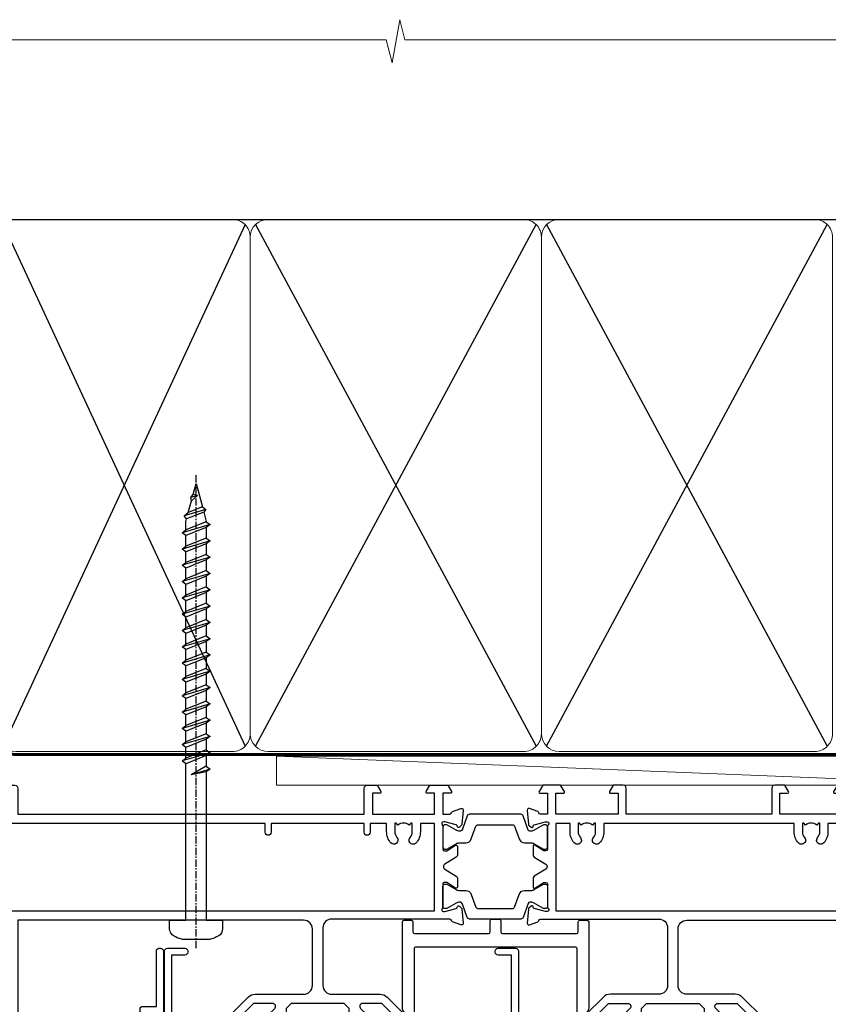
# Model space of a CAD drawing. Units: millimetres. Extents: x 1413 to 9766, y 813 to 2193.
# Drawn here: x 8796 to 8935, y 2024 to 2193 of the extents above; entities that cross this region are included whole.
import ezdxf

# ---------------------------------------------------------------- set-up
doc = ezdxf.new("R2010")
doc.units = ezdxf.units.MM
doc.linetypes.add('CENTER', pattern=[2, 1.25, -0.25, 0.25, -0.25])
doc.linetypes.add('Dashed', pattern=[564.4444465637206, 282.2222232818604, -282.2222232818602])
doc.layers.add('Aluminium Systems Ltd Joinery Detail', color=7, linetype='Continuous')

# ---------------------------------------------------------------- blocks, each defined once
blk = doc.blocks.new('U804-22061')
at = {"flags": 128}
for points in [[(52.50000063535216, 46.00000007930976), (52.50000063535216, 45.25000008530515, -0.9999999999999999), (51.50000064536388, 45.25000008530515), (51.50000064536388, 47.75000006280789, -0.9999999999999999), (52.50000063535216, 47.75000006280789), (52.50000063535216, 47.00000006880327), (54.00000062036369, 47.00000006880327), (54.00000062036369, 47.75000006280789, -0.2982166195698567), (54.30000060534947, 48.20825762249524), (54.30000060534902, 51.29174246113871, -0.2982166195656088), (54.00000062037824, 51.75000002081106), (54.00000062036369, 52.50000001481567), (52.50000063535216, 52.50000001481567), (52.50000063535216, 51.75000002081106, -0.9999999999999999), (51.50000064536388, 51.75000002081106), (51.50000064536388, 53.00000000931504, -0.414213562373095), (52.00000064035802, 53.50000000430919), (55.00000025979633, 53.50000000430919, -0.414213562373095), (55.50000025979633, 53.00000000430919), (55.50000025978178, 21.4999999956508), (58.5999993883316, 21.4999999956508, -0.9999999999999999), (58.5999993883316, 20.4999999956508), (55.49999938834033, 20.49999999563624), (55.49999938834033, 1.199999995647886), (66.39999938833452, 1.199999995647886, -0.9999999999999999), (66.39999938833452, -4.36375557910651e-09), (63.99999938834033, -4.349203663878143e-09), (63.5999993883316, 0.3999999956449756), (57.39999938833451, 0.3999999956449756), (56.99999938834033, -4.349203663878143e-09), (53.37734965753142, -4.349203663878143e-09, -0.2679491924158219), (53.20414457677006, 0.09999999564251993), (52.62679430758097, 1.099999995642065, -0.57735026917371), (52.79999938834325, 1.399999995659982), (54.0999993883316, 1.399999995644976), (54.0999993883316, 4.999999995650796), (43.39999938833451, 4.999999995650796), (43.39999938833451, 1.399999995659527), (44.69999938833742, 1.399999995644976, -0.5773502691909622), (44.8732044690997, 1.099999995627968), (44.29585419991152, 0.09999999564206519, -0.2679491923947552), (44.1226491191488, -4.349203663878143e-09), (42.49999938834033, -4.349203663878143e-09, -0.414213562373095), (41.99999938834033, 0.4999999956507963), (41.99999938834033, 4.999999995650796), (16.99999938831123, 4.999999995650796), (16.99999938831851, 0.4999999869996827, -0.414213562373095), (16.49999938831851, -1.300031726714224e-08), (14.87734965750959, -1.300031726714224e-08, -0.2679491924163834), (14.70414457671094, 0.1000000000731234), (14.12679430755914, 1.099999999985812, -0.5773502692133233), (14.29999938832142, 1.399999999988268), (15.59999938832433, 1.39999999997417), (15.59999938832433, 4.999999999979991), (4.899999388319962, 5.000000004309186), (4.899999388319962, 1.399999991337609), (6.199999388322873, 1.399999991337609, -0.5773502691727253), (6.373204469085145, 1.099999991320601), (5.79585419988242, 0.09999999132014636, -0.2679491924054853), (5.622649118055584, 1.2732925824821e-11), (2.777349657510136, -1.2732925824821e-11, -0.2679491924167187), (2.604144576763325, 0.09999999999354259), (2.0267943075606, 1.099999999993088, -0.5773502692019324), (2.199999388322873, 1.399999999996453), (3.499999388325783, 1.399999999981446), (3.499999388311231, 4.999999999987267), (2.300053234272205, 4.999999999987267, 0.359640972139028), (2.005443213362092, 4.756612150451929, -0.2638505493632784), (1.813439300008291, 4.531316729817718), (0.4026060000042762, 4.017815429820985, -0.08748900000064781), (0.3000000007155776, 3.999723229821029, -0.4142140000118029), (7.815970093361102e-14, 4.29972322814956, -0.0218199999957085), (0.001141599987100506, 4.325869929599321), (0.2080991999983652, 6.691406129817551, -0.1763270000054303), (0.2948256000878118, 6.877391429901309), (0.6585786000069547, 7.241144529822122, -0.1989119999981498), (0.8000000011021129, 7.299723229809388, -0.06554299999271226), (0.8517638053873142, 7.292908328382055, -0.2679490000101474), (0.9931851998477086, 7.151487030390854), (1.038484600010712, 6.982427129829375, 0.2679490000104156), (1.179906000958987, 6.841005729578228), (3.161850000005948, 6.309945429822619, 0.06554299999816235), (3.239495701509064, 6.299723229809388), (3.400000000009719, 6.29972322982394, 0.6885010989288565), (3.599999732072853, 6.823329942857526, -0.2134221664277593), (3.499999388311231, 7.046937047956817), (3.499999388325783, 10.99972322982103, 0.414213562373095), (3.199999388322873, 11.29972322982394), (2.97907420000373, 11.29972322983849, 0.1378520000114595), (2.822791299453534, 11.25580062948757), (1.30418855078468, 10.32900486081962, -0.585497765493316), (1.000000000000988, 10.4997231840407), (1.000000000001897, 12.02760668962037, -0.2614335027651676), (1.191622898434694, 12.36904333606253), (3.16470271440911, 13.57320414176093, 0.561225349310936), (3.164702727918744, 14.42679576426008), (1.191622898434694, 15.630956663912, -0.2614335027658413), (1.000000000000988, 15.97239331036599), (1.000000000000988, 17.50027681594838, -0.5854977655406357), (1.304188550785589, 17.67099513916992), (2.822791300002415, 16.74419937016683, 0.1378519999999291), (2.979074199916418, 16.70027677015105), (3.199999388322873, 16.70027677016515, 0.4142135623730937), (3.499999388311231, 17.00027677016806), (3.499999388324873, 20.95306295201772, -0.2134221664291729), (3.599999731523518, 21.17667005665362, 0.6885010989239446), (3.400000000009719, 21.70027677015059), (3.239495700008398, 21.70027677016515, 0.06554299999656456), (3.161849999740831, 21.69005457009553), (1.179906000006291, 21.15899427015574, 0.2679489999945823), (1.038484599882018, 21.01757286968223), (0.9931852000018679, 20.8485129701603, -0.2679490000100968), (0.8517637981704738, 20.70709166965889, -0.06554299999286524), (0.8000000006009813, 20.70027677015059, -0.1989119999986743), (0.6585785960679331, 20.75885547409234), (0.29482560001005, 21.12260857016554, -0.1763269999936249), (0.2080992000288333, 21.30859386980774), (0.0011416000052904, 23.67413007015602, -0.02181999999571106), (9.876544027065393e-13, 23.70027676987411, -0.4142140000115773), (0.2999999997838003, 24.0002767701535, -0.08748900000061594), (0.4026059984313051, 23.98218457072653), (1.813439300008746, 23.46868327015727, -0.2638505474122617), (2.005443212827309, 23.24338785233977, 0.3596409700675312), (2.300053233456389, 23.00000000432374), (22.5999997738323, 23.00000000432465, 0.414213562373095), (24.0999997738323, 24.50000000432465), (24.0999997738323, 34.40000000431883, 0.414213562373095), (22.5999997738323, 35.90000000431883), (14.28700422367736, 35.90000000431792, -0.1989123672116626), (13.0849226964211, 36.3979184755176), (10.01568387958067, 39.46715728839899, -0.4103715643883769), (9.999998454412967, 41.8554275230581), (9.999998454412967, 49.74999998699241), (9.199998429642697, 49.74999998699241, -0.414213562373095), (8.999998429645608, 49.9499999869895), (8.999998429645608, 53.00000000432374, -0.4142135623733609), (9.49999920118588, 53.50000000430919), (17.19999922544329, 53.50000000430919, -0.414213562373095), (17.69999922544329, 53.00000000430919), (17.69999922544329, 51.00000000430919, -0.414213562373095), (17.19999922544329, 50.50000000430919), (16.79999922544911, 50.50000000430919, -0.414213562373095), (16.29999922544911, 51.00000000430919), (16.29999922544911, 52.10000000430045), (11.19999845442461, 52.10000000431501), (11.19999845442506, 50.47111024208562, -0.1361061113104902), (11.3999984544217, 49.74999998699241), (11.3999984544217, 41.8554275230581, -0.1955008569375765), (11.00286542992452, 40.87856616534009, 0.410371564212259), (11.00563344615383, 40.45710671235111), (13.9627401541812, 37.50000000433829), (17.27573515978482, 37.50000000430919, 0.6681786389395921), (17.62928854937589, 38.35355339589523), (16.51568465399085, 39.46715728502159, -0.4142135625363055), (16.51568464790861, 41.8713203417301), (17.08076040988188, 42.43639610624996, -0.4142135630301056), (17.78786719185981, 42.43639610705031), (18.2121312602413, 42.01213203865518, -0.4142135623818854), (18.21213126024039, 41.58786796993991), (17.50563414426878, 40.88137085078233, 0.4142135623821979), (17.50563414426832, 40.45710678206888), (18.07487295958034, 39.88786796995737, 0.1989123673838621), (18.2870049939357, 39.800000004298), (19.29999922588566, 39.8000000043121, -0.414213562373095), (19.59999922588857, 39.50000000430919), (19.59999922588857, 38.36274170364959), (20.46274092519987, 37.50000000432374), (29.53725862247037, 37.50000000430919), (30.40000032179622, 38.36274170364959), (30.40000032178167, 39.50000000430919, -0.4142135623730965), (30.70000032179913, 39.8000000043121), (31.71299455374727, 39.80000000429754, 0.1989123673838619), (31.925126588104, 39.88786796995737), (32.49436540341602, 40.45710678206706, 0.4142135623818847), (32.49436540341329, 40.88137085078415), (31.78786828744349, 41.58786796993991, -0.4142135623818853), (31.78786828744258, 42.01213203865336), (32.21213235582498, 42.43639610705031, -0.4142135630301056), (32.91923913781746, 42.43639610624996), (33.48431489977664, 41.87132034173055, -0.4142135625363065), (33.48431489369349, 39.46715728502204), (32.37071099830799, 38.35355339589478, 0.6681786389393196), (32.72426438790088, 37.50000000430964), (36.03725862245582, 37.50000000430919), (39.60000034699723, 41.06274172893791), (39.60000034699723, 52.10000000430045), (33.70000032223569, 52.10000000430045), (33.70000032223569, 51.00000000430919, -0.414213562373095), (33.20000032223569, 50.50000000430919), (32.80000032224151, 50.50000000430919, -0.414213562373095), (32.30000032224151, 51.00000000430919), (32.30000032224151, 53.00000000430919, -0.414213562373095), (32.80000032224151, 53.50000000430919), (40.50000034700596, 53.50000000430919, -0.414213562373095), (41.00000034700596, 53.00000000430919), (41.0000003469905, 41.18700579759206, -0.1989123673806397), (40.50208187502093, 39.98492426956545), (36.91507608177252, 36.39791847630295, -0.1989123673816958), (35.71299455374636, 35.90000000431792), (27.39999977383794, 35.90000000433338, 0.414213562373095), (25.89999977383794, 34.40000000433338), (25.89999977383794, 24.70000000432174, 0.414213562373095), (27.39999977383794, 23.20000000432174), (54.1000002597876, 23.20000000432083), (54.1000002597876, 46.00000007930976)], [(13.14999938837552, 7.999999995608505, 0.1826758136755149), (12.42499938842904, 9.918169696097852, 1.000000000008054), (11.37499938839785, 8.992156737246901, -0.1826758136756196), (11.74999938838225, 7.999999995630304), (11.74999938838225, 6.499999995615639), (11.50864883515094, 6.499999995615639), (11.21418080291936, 6.850933330937096, -0.3639702342637932), (9.285817973838832, 6.850933330944571), (8.991349941613564, 6.499999995615639), (8.74999938838225, 6.499999995615639), (8.74999938838316, 7.999999995630205, -0.1826758136749899), (9.124999388353089, 8.992156737246916, 1.000000000015471), (8.074999388349866, 9.918169696098733, 0.1826758136790524), (7.349999388373519, 7.999999995615752), (7.349999388366243, 6.599999986955794), (4.899999388352782, 6.59999999562374), (4.899999388352782, 21.59999999565284), (54.09999938837897, 21.59999999564555), (54.09999938837169, 6.599999995630988), (51.64999938836733, 6.599999995638264), (51.64999938836733, 7.999999995632443, 0.1826758136755296), (50.92499938842105, 9.91816969612162, 1.000000000008054), (49.87499938838767, 8.992156737271202, -0.1826758136756196), (50.24999938837215, 7.999999995654406), (50.24999938837315, 6.499999995639726), (50.00864883514183, 6.499999995639726), (49.71418080290929, 6.850933330961041, -0.3639702342637932), (47.78581797382939, 6.850933330968317), (47.49134994160446, 6.499999995639726), (47.24999938837315, 6.499999995639726), (47.24999938837315, 7.999999995654278, -0.1826758136749899), (47.62499938834333, 8.992156737271259, 1.000000000015471), (46.57499938834142, 9.918169696122074, 0.1826758136790524), (45.84999938836541, 7.999999995639868), (45.84999938836442, 6.599999995660099), (13.14999938837643, 6.599999986955794)]]:
    blk.add_lwpolyline(points, format="xyb", close=True, dxfattribs=at)
blk = doc.blocks.new('18CCB')
at = {"color": 2}
blk.add_lwpolyline([(6.053292138554028, 4.194739718998276), (11.94670786144088, 4.194739718998674, -0.3152987888799328), (12.3225849097591, 3.93154777632884), (13.11369893466674, 1.757979856674806, 0.3152987888789069), (14.05339155545262, 1.10000000000076), (15.11243556529844, 1.10000000000184, -0.1316524975871745), (15.71243556529699, 0.9392304845427457), (17.2928203230265, 0.02679491924362409, 0.1316524975858391), (17.39282032302545, 2.213340621892712e-12), (17.59999999999964, 1.815436689867056e-12, 0.414213562373095), (18.00000000000109, 0.4000000000018495), (17.99999999999964, 3.800000000001486, 0.4142135623730949), (17.59999999999964, 4.20000000000112), (17.39282032302545, 4.2000000000022, 0.1316524975858392), (17.2928203230269, 4.173205080759027), (15.71243556529663, 3.260769515461218, -0.1316524975870713), (15.11243556529844, 3.10000000000076), (14.96366135512763, 3.10000000000184, -0.315298788879363), (14.68175356889078, 3.297393957004202), (13.79579403302841, 5.731547776328709, 0.3152987888799328), (13.41991698471357, 5.994739718999368), (4.580083015281346, 5.994739718999368, 0.3152987888782229), (4.204205966967351, 5.73154777632922), (3.366143447624565, 3.428989928338011, -0.3152987888789068), (2.896297137232252, 3.10000000000076), (2.887564434700109, 3.10000000000076, -0.1316524975871745), (2.28756443470101, 3.260769515457808), (0.7071796769716485, 4.173205080757214, 0.1316524975898455), (0.6071796769694657, 4.200000000000387), (0.3999999999989114, 4.200000000001125, 0.414213562373095), (-1.094235813070554e-12, 3.800000000001489), (1.094235813070554e-12, 0.4000000000000341, 0.414213562373095), (0.3999999999989114, 0), (0.6071796769694657, 3.979039320256561e-13, 0.1316524975898455), (0.7071796769711369, 0.02679491924519084), (2.287564434701564, 0.9392304845427457, -0.1316524975869816), (2.887564434700109, 1.100000000000021), (3.946608444545929, 1.10000000000076, 0.3152987888789068), (4.886301065331806, 1.757979856674806), (5.677415090243088, 3.93154777632884, -0.3152987888782229)], format="xyb", close=True, dxfattribs=at)
blk = doc.blocks.new('U803-22060A')
at = {"flags": 128}
for points in [[(3.49999938832579, 17.00027678749781, -0.4142135623859231), (3.19999938832197, 16.7002767874947), (2.979074200004248, 16.70027678748032, -0.1378519999999033), (2.822791300001057, 16.74419938749649), (1.304188550800092, 17.67099515651374, 0.5854977655281576), (1.000000000000085, 17.50027683327816), (1.000000000014637, 15.9723933276985, 0.2614335027741474), (1.191622898448344, 15.63095668124167), (3.164702712561024, 14.4267958872138, -0.5612253492815894), (3.164702729427603, 13.57320426473773), (1.191622898433735, 12.36904335339217, 0.2614335027560442), (1.000000000000085, 12.02760670695015), (1.000000000000085, 10.49972320137049, 0.5854977655406035), (1.304188550784687, 10.32900487814906), (2.822791300014529, 11.2558006471519, -0.1378519999988195), (2.979074200004192, 11.29972324716816), (3.19999938832197, 11.29972324715372, -0.414213562373095), (3.499999388324881, 10.99972324715081), (3.499999388310329, 7.046937065286599, 0.2134221664302147), (3.59999973155314, 6.823329960665561, -0.6885010988844033), (3.400000000008816, 6.299723247167933), (3.239495700007211, 6.299723247153636, -0.0655429999965786), (3.161850000004137, 6.309945447152401), (1.1799060000059, 6.841005747148458, -0.2679490000067238), (1.0384846000089, 6.982427147159044), (0.993185200014608, 7.15148704715854, 0.2679489999945218), (0.8517638000049885, 7.292908347153755, 0.06554300000338524), (0.8000000000029388, 7.299723247139056, 0.1989119999911297), (0.6585786000069618, 7.241144547151904), (0.2948256000090907, 6.877391447153244, 0.1763269999971099), (0.2080992000120148, 6.691406147147219), (0.00114160000438801, 4.325869947148263, 0.02181999999572239), (8.526512829121202e-14, 4.299723247153693, 0.4142140000115234), (0.3000000000029956, 3.999723247150783, 0.08748900000061582), (0.4026060000033738, 4.017815447150767), (1.813439299993917, 4.53131674717612, 0.2638505493489358), (2.005443213377561, 4.756612167781199, -0.3596409721394759), (2.300053234270393, 5.000000017316822), (3.499999388324881, 5.000000017317049), (3.499999388324881, 1.399999999994449), (2.19999938832197, 1.400000000008973, 0.5773502692320933), (2.026794307559697, 1.10000000000575), (2.604144576761513, 0.1000000000060055, 0.267949192416118), (2.777349657510143, -1.84741111297626e-13), (5.622649119134536, 1.84741111297626e-13, 0.2679491924170386), (5.795854199881518, 0.1000000000063181), (6.373204469069748, 1.100000000006119, 0.5773502692072159), (6.19999938832197, 1.400000000008546), (4.89999938831906, 1.399999999994449), (4.89999938831906, 5.000000017317049), (15.59999938831615, 5.000000017317049), (15.59999938831615, 1.40000001732578), (14.29999938831324, 1.400000017325752, 0.5773502692078402), (14.12679430756552, 1.100000017322529), (14.70414457675278, 0.1000000173227846, 0.267949192416118), (14.87734965750141, 1.731659438064526e-08), (16.49999938832487, 1.731704912799614e-08, 0.414213562373095), (16.99999938832488, 0.5000000173170491), (16.99999938832488, 5.000000008673211), (76.49999938830305, 5.000000008673055), (76.49999938829578, 0.5000000086730552, 0.414213562373095), (76.99999938829578, 8.673055162944365e-09), (78.62264911910543, 8.673083584653796e-09, 0.2679491924163353), (78.79585419985241, 0.1000000216594117), (79.37320446905517, 1.100000021659184, 0.5773502692135072), (79.19999938829287, 1.400000021661867), (77.89999938828996, 1.400000021647543), (77.89999938828996, 5.000000021653364), (88.59999938828705, 5.000000021653364), (88.59999938828705, 1.400000021647543), (87.29999938829869, 1.400000021647571, 0.5773502692241134), (87.12679430755097, 1.100000021659184), (87.7041445767255, 0.1000000216592412, 0.2679491924455196), (87.87734965748686, 2.166768808820052e-08), (90.72264911909596, 2.166788704016653e-08, 0.2679491924372024), (90.89585419985823, 0.1000000216589569), (91.47320446904644, 1.100000021659241, 0.5773502692314691), (91.29999938828414, 1.40000002166164), (89.99999938829578, 1.400000021647543), (89.99999938829578, 5.000000021653364), (91.19994554233571, 5.000000021667972, -0.3596409721476021), (91.4945555632431, 4.756612172117542, 0.2638505493697623), (91.68655947659872, 4.531316751483473), (93.09739277660177, 4.01781545148711, 0.08748900000484279), (93.199998776602, 3.999723251487126, 0.414213999999228), (93.49999877660693, 4.299723251490036, 0.02181999999572235), (93.49885717660081, 4.325869951484606), (93.29189957660864, 6.691406151483648, 0.1763270000053254), (93.20517317659696, 6.87739145148953), (92.84142017659914, 7.241144551488276, 0.1989119999818008), (92.69999877660334, 7.299723251475513, 0.06554300000767702), (92.64823497660217, 7.292908351475603, 0.2679489999945218), (92.50681357659059, 7.151487051480331), (92.4615141765963, 6.982427151495472, -0.2679489999820874), (92.32009277660117, 6.841005751499779), (90.33814877660194, 6.309945451474192, -0.06554300000259734), (90.26050307659906, 6.299723251475484), (90.09999877659732, 6.299723251490008, -0.688501098929421), (89.89999904506965, 6.823329965002273, 0.2134221664276229), (89.99999938829578, 7.046937069622913), (89.99999938829578, 10.99972325148713, -0.414213562373095), (90.29999938829869, 11.29972325149004), (90.52092457660223, 11.29972325150456, -0.1378519999969981), (90.67720747660505, 11.25580065148824), (92.19581022582236, 10.32900488248569, 0.5854977654465432), (92.49999877660602, 10.4997232057068), (92.49999877660511, 12.02760671128647, 0.2614335027622666), (92.30837587817231, 12.36904335772874), (90.33529606221148, 13.57320416344794, -0.5612253493081663), (90.33529604870827, 14.42679578594516), (92.30837587817243, 15.63095668557818, 0.2614335027740715), (92.49999877660602, 15.97239333203481), (92.49999877660602, 17.50027683761448, 0.5854977655404127), (92.19581022582142, 17.67099516083579), (90.67720747660596, 16.74419939183292, -0.1378519999934473), (90.52092457660191, 16.70027679181646), (90.29999938829795, 16.70027679183121, -0.4142135623859231), (89.99999938829578, 17.00027679183415), (89.99999938829578, 20.95306297368381, 0.2134221664371379), (89.8999990450686, 21.17667007831921, -0.6885010989360363), (90.09999877659729, 21.70027679181692), (90.26050307659983, 21.7002767918313, -0.06554300000026578), (90.33814877660197, 21.69005459183268), (92.32009277660106, 21.15899429182187, -0.2679489999947334), (92.4615141765972, 21.01757289182592), (92.50681357660511, 20.84851299182645, 0.2679489999962556), (92.64823497660123, 20.70709169183107, 0.06554300000089586), (92.69999877660314, 20.70027679180211, 0.198911999997466), (92.84142017659914, 20.75885549181851), (93.20517317659699, 21.12260859183169, 0.1763269999935033), (93.29189957660864, 21.30859389182308), (93.49885717660172, 23.67413009182218, 0.02181999999572228), (93.49999877660511, 23.70027679181669, 0.414213999999228), (93.1999987766022, 24.0002767918196, 0.08748900000482747), (93.09739277660273, 23.98218459181976), (91.6865594766142, 23.46868329182337, 0.2638505474073574), (91.49455556365055, 23.24338787335739, -0.3596409700740278), (91.19994554316517, 23.00000002598961), (70.89999900276607, 23.00000002598984, -0.414213562373095), (69.39999900276607, 24.50000002598984), (69.39999900276607, 34.40000002598402, -0.414213562373095), (70.89999900276607, 35.90000002598402), (79.2129945529451, 35.90000002598401, 0.1989123672130377), (80.41507608018605, 36.39791849718347), (83.48431489702497, 39.46715731006418, 0.4103715643903368), (83.50000032219461, 41.85542754472363), (83.50000032219404, 49.75000000865851), (84.30000034697886, 49.75000000865851, 0.4142135623517842), (84.50000034697595, 49.9500000086556), (84.50000034697595, 53.00000002598984, 0.414213562373095), (84.00000034697595, 53.50000002598984), (76.29999955116372, 53.50000002597529, 0.414213562373095), (75.79999955116372, 53.00000002597529), (75.79999955116372, 51.00000002597529, 0.414213562373095), (76.29999955116372, 50.50000002597529), (76.6999995511579, 50.50000002597529, 0.414213562373095), (77.1999995511579, 51.00000002597529), (77.1999995511579, 52.10000002596656), (82.30000032219695, 52.10000002598111), (82.30000032219695, 50.47111026375217, 0.136106111310445), (82.10000032219983, 49.75000000865851), (82.10000032219986, 41.85542754472419, 0.1955008569376014), (82.49713334671125, 40.87856618699146, -0.4103715642222537), (82.49436533037823, 40.45710673395678), (79.53725862244036, 37.50000002600439), (76.22426361683765, 37.50000002597529, -0.6681786389410148), (75.87071022723131, 38.35355341756139), (76.9843141226157, 39.46715730668814, 0.4142135625358374), (76.98431412871432, 41.87132036339575), (76.41923836673968, 42.43639612791606, 0.414213563030024), (75.71213158476178, 42.43639612871642), (75.28786751636662, 42.01213206032129, 0.4142135623820275), (75.28786751636576, 41.58786799160595), (75.99436463233732, 40.88137087244844, -0.4142135623820272), (75.99436463233818, 40.4571068037331), (75.42512581702621, 39.88786799162347, -0.198912367383933), (75.21299378266932, 39.80000002596393), (74.19999955072134, 39.8000000259782, 0.414213562373095), (73.89999955071843, 39.50000002597529), (73.89999955071843, 38.36274172531569), (73.03725785140713, 37.50000002598984), (63.96274015415119, 37.50000002597529), (63.09999845482534, 38.36274172531569), (63.09999845482534, 39.50000002597529, 0.414213562373095), (62.79999845482243, 39.8000000259782), (61.7870042228752, 39.80000002596365, -0.1989123673838469), (61.57487218851662, 39.88786799162313), (61.00563337320645, 40.45710680373316, -0.4142135623730037), (61.00563337320642, 40.88137087244844), (61.71213048917716, 41.58786799160601, 0.414213562373004), (61.71213048917718, 42.01213206032129), (61.28786642078202, 42.43639612871642, 0.4142135630300239), (60.58075963880412, 42.43639612791606), (60.01568387683082, 41.8713203633962, 0.4142135625358374), (60.01568388292705, 39.46715730668826), (61.12928777831266, 38.35355341756088, -0.6681786389317592), (60.77573438870522, 37.50000002597535), (57.46274015415119, 37.50000002597529), (53.89999842960978, 41.06274175060401), (53.89999842960978, 52.10000002596656), (59.79999845438587, 52.10000002596656), (59.79999845438587, 51.00000002597529, 0.414213562373095), (60.29999845438587, 50.50000002597529), (60.69999845438005, 50.50000002597529, 0.414213562373095), (61.19999845438005, 51.00000002597529), (61.19999845438005, 53.00000002597529, 0.414213562373095), (60.69999845438005, 53.50000002597529), (52.9999984296156, 53.50000002597529, 0.414213562373095), (52.4999984296156, 53.00000002597529), (52.4999984296156, 41.18700581926544, 0.1989123673815326), (52.99791690160043, 39.98492429123173), (56.58492269484859, 36.39791849796905, 0.1989123673810435), (57.78700422286065, 35.90000002598402), (66.09999900277771, 35.90000002599857, -0.414213562373095), (67.59999900277771, 34.40000002599857), (67.59999900277771, 24.70000002598693, -0.414213562373095), (66.09999900277771, 23.20000002598693), (16.99999938832488, 23.20000002598705), (16.99999938832488, 49.00000002598996, 0.414213562373095), (16.49999938832489, 49.50000002598996), (13.49999976888657, 49.50000002598996, 0.414213562373095), (12.99999977389243, 49.00000003099581), (12.99999977389243, 47.75000004249183, 0.9999999999999999), (13.99999976388072, 47.75000004249183), (13.99999976388072, 48.50000003649644), (15.49999974889224, 48.50000003649644), (15.49999974889224, 47.75000004249183, 0.2982166195620528), (15.79999973387786, 47.29174248281914), (15.79999973387758, 44.208257644161, 0.2982166195619912), (15.49999974889241, 43.75000008448865), (15.49999974889224, 43.00000009048405), (13.99999976388072, 43.00000009048405), (13.99999976388072, 43.75000008448865, 0.9999999999999999), (12.99999977387788, 43.75000008448865), (12.99999977389243, 41.25000010698592, 0.9999999999999999), (13.99999976388072, 41.25000010698592), (13.99999976388072, 42.00000010099053), (15.59999938831616, 42.00000010099053), (15.59999938831615, 28.00000001731702), (14.87734965750141, 28.00000001731702, 0.2679491924267601), (14.70414457675477, 27.90000001732541), (14.12679430755097, 26.90000001732575, 0.5773502691720985), (14.29999938831398, 26.60000001733739), (15.59999938831615, 26.60000001732284), (15.59999938831615, 23.00000001731702), (4.89999938831906, 23.00000001731702), (4.89999938831906, 26.60000001732284), (6.19999938832197, 26.60000001733739, 0.5773502691727048), (6.373204469083333, 26.9000000173257), (5.795854199881518, 27.90000001732575, 0.2679491924160036), (5.622649119134877, 28.00000001733191), (2.777349657510143, 28.00000001731702, 0.2679491924252244), (2.60414457674861, 27.90000001732592), (2.026794307559697, 26.90000001732575, 0.5773502691720985), (2.199999388322709, 26.60000001733739), (3.499999388324881, 26.60000001732284), (3.499999388324881, 23.00000001731702), (2.300053234270393, 23.00000001731702, -0.3596409721410012), (2.005443213362327, 23.24338786686737, 0.2638505493583889), (1.813439300007218, 23.46868328748691), (0.4026060000033738, 23.9821845874833, 0.08748899999943663), (0.3000000000031662, 24.0002767874977, 0.4142139999816216), (-8.242295734817162e-13, 23.7002767874949, 0.02182000000667173), (0.001141600006207, 23.67413008748578), (0.2080992000120148, 21.30859388748677, 0.1763269999934158), (0.2948256000090339, 21.12260858749538), (0.6585786000069618, 20.75885548748219, 0.1989119999977817), (0.8000000000018588, 20.70027678749499, 0.06554299999454687), (0.8517638000049885, 20.70709168748009, 0.2679489999945819), (0.993185200001875, 20.84851298749011), (1.038484599994348, 21.01757288748949, -0.2679489999926634), (1.179906000003967, 21.15899428748516), (3.161850000004137, 21.69005458749625, -0.06554299999727019), (3.239495700008291, 21.70027678748043), (3.400000000008816, 21.70027678748038, -0.6885010989452062), (3.599999731537508, 21.17667007398261, 0.2134221664371226), (3.499999388310385, 20.9530629693475)], [(59.49999900277922, 6.600000017330038), (13.14999938833361, 6.600000017330146), (13.14999938831815, 8.000000017331601, 0.182675813678351), (12.42499938834962, 9.918169717835795, 1.000000000000005), (11.37499938834068, 8.9921567589479, -0.1826758136770474), (11.74999938832488, 8.000000017324325), (11.74999938832488, 6.500000017317049), (11.50864883507901, 6.500000017317049), (11.21418080283959, 6.850933352645953, -0.3639702342669532), (9.285817973781462, 6.85093335264564), (8.991349941556194, 6.500000017317049), (8.74999938832488, 6.500000017317049), (8.749999388323914, 8.000000017346125, -0.182675813674983), (9.124999388295947, 8.992156758963134, 0.9999999999999999), (8.074999388292923, 9.91816971781411, 0.182675813679001), (7.349999388316149, 8.00000001731705), (7.349999388316149, 6.600000008649928), (4.899999388326336, 6.600000008679032), (4.89999938831906, 21.60000001732287), (88.59999938827977, 21.60000001732999), (88.59999938827977, 6.600000021644632), (86.14999938828632, 6.600000008649886), (86.14999938828632, 8.000000017317006, 0.1826758136790084), (85.42499938830952, 9.918169717814095, 1.000000000000031), (84.37499938830649, 8.99215675896312, -0.1826758136749828), (84.74999938827852, 8.00000001734611), (84.74999938827759, 6.500000017317006), (84.50864883504627, 6.500000017317006), (84.214180802821, 6.850933352645939, -0.3639702342669532), (82.28581797376287, 6.85093335264591), (81.99134994152345, 6.500000017317006), (81.74999938827759, 6.500000017317006), (81.74999938827759, 8.000000017324282, -0.1826758136770605), (82.12499938826187, 8.992156758947942, 0.9999999999988424), (81.07499938825379, 9.918169717836832, 0.1826758136783704), (80.34999938828429, 8.000000017331587), (80.34999938826886, 6.60000001732999), (77.49999900277922, 6.60000001733005), (77.49999900277922, 8.10000000871506, 0.414213562373095), (76.99999900277922, 8.60000000871506, 0.414213562373095), (76.49999900277922, 8.10000000871506), (76.49999900277922, 6.600000017329998), (60.49999900277922, 6.600000017330036), (60.49999900277922, 8.10000000871506, 0.414213562373095), (59.99999900277922, 8.60000000871506), (59.99999900277922, 8.60000000871506, 0.414213562373095), (59.49999900277922, 8.10000000871506)]]:
    blk.add_lwpolyline(points, format="xyb", close=True, dxfattribs=at)
blk = doc.blocks.new('U814-18CCB-U803-18CCB-U804')
for name, p in [('U803-22060A', (28.00000061168174, 21.50000000866622)), ('U804-22061', (132.500000611659, 21.50000003033232)), ('18CCB', (117.9999999999767, 38.50000005339089))]:
    blk.add_blockref(name, p)
at = {"xscale": -1, "rotation": 180}
blk.add_blockref('18CCB', (117.9999999999767, 32.4999999057128), dxfattribs=at)
blk = doc.blocks.new('U817-22078')
at = {"flags": 128}
blk.add_lwpolyline([(1.091709611784957, 25.96243556583067), (0.1607695146016184, 24.35000001877779, 0.2679491924310334), (0.1607695163187444, 23.15000001876615), (1.091709611697645, 21.53756447471096), (1.091709611697645, 0.5, 0.414213562373095), (1.591709611697645, 0), (4.591710125147422, 0, 0.414213562373095), (5.091710125147422, 0.5), (5.091710125147422, 0.7000000000116415, 0.414213562373095), (4.591710125147422, 1.200000000011642), (2.291709611694735, 1.200000000011642), (2.291709611694735, 26.1000000173226), (21.82568372827553, 26.1000000173226), (22.12555982232914, 25.58059938641964, 0.3533664767603287), (22.36005949459685, 25.49022351345047, -0.8991943913078535), (22.96491421281861, 24.12679493654286), (22.4917091320607, 23.85358985583298, 0.9999999999947488), (23.09170913205924, 22.81435937125934), (23.56491421281715, 23.08756445202744, 0.3622191501811162), (24.42640703803807, 25.43190082797082, -0.5186022628138277), (24.89730263425043, 26.1000000173226), (29.88611749678274, 26.1000000173226, -0.5186022628092114), (30.35701309298782, 25.43190082797082, 0.3622191501820296), (31.21850591821602, 23.08756445202744), (31.69171099897392, 22.81435937125934, 0.9999999999947492), (32.29171099897247, 23.85358985583298), (31.81850591822184, 24.12679493654286, -0.8991943912982088), (32.42336063642177, 25.49022351336316, 0.3533664767771685), (32.65786030870402, 25.58059938641964), (32.95773640275764, 26.10000001733715), (57.89170768921066, 26.10000001730805), (57.89170768920338, 20.30000008182833, 0.414213562373095), (58.39170768920338, 19.80000008182833), (60.19170820264879, 19.80000008182833, -0.414213562373095), (60.69170820264879, 19.30000008182833), (60.69170820264879, 1.200000000011642), (58.39170768920338, 1.200000000011642, 0.414213562373095), (57.89170768920338, 0.7000000000116415), (57.89170768920338, 0.5, 0.414213562373095), (58.39170768920338, 0), (61.39170820265316, 0, 0.414213562373095), (61.89170820265316, 0.5), (61.89170820265316, 21.75000007584458, 0.9999999999999999), (60.89170821265032, 21.75000007584458), (60.89170821265032, 21.00000008183997), (59.39170822765335, 21.00000008183997), (59.39170822765335, 21.75000007584458, 0.2982166195638624), (59.09170824266074, 22.20825763547327), (59.09170824266074, 25.29174247413175, 0.2982166195642625), (59.39170822765335, 25.75000003381865), (59.39170822765335, 26.50000002782326), (60.89170821265032, 26.50000002782326), (60.89170821265032, 25.75000003381865, 0.9999999999999999), (61.89170820265316, 25.75000003381865), (61.89170820265316, 27.00000002232264, 0.414213562373095), (61.39170820765174, 27.50000001734588), (1.591709611697645, 27.50000001734588, 0.414213562373095), (1.091709611697645, 27.00000001734588)], format="xyb", close=True, dxfattribs=at)
blk = doc.blocks.new('U677-21492')
at = {"flags": 128}
blk.add_lwpolyline([(2.237993286595156, 2.827068798153913), (2.988675134649384, 1.526849695245755, -0.2679491921166763), (2.988675134591176, 1.326849695350528), (2.655630808010756, 0.7499999997352909, 0.9999999999999013), (3.52165621209133, 0.2500000002591598), (3.854700538729958, 0.8268496856589529, 0.2679491921169109), (3.854700538729958, 2.02684968441913), (3.10401869067573, 3.327068797630044, 0.2679491925882676), (2.237993286595156, 3.827068798153913), (1.399999999994179, 3.827068798153913), (1.399999999994193, 14.46353441207459), (12.10000000000593, 14.4635344120747), (12.10000000000582, 3.827068798153913), (11.26200671340484, 3.827068798153913, 0.2679491925882743), (10.39598130932427, 3.327068797630044), (9.645299461270042, 2.02684968441913, 0.2679491921168601), (9.645299461270042, 0.8268496856589529), (9.97834378790867, 0.2500000002591598, 0.9999999999999508), (10.84436919198924, 0.7499999997352909), (10.51132486540882, 1.326849695350528, -0.2679491921166764), (10.51132486535062, 1.526849695245755), (11.26200671340484, 2.827068798153913), (13, 2.827068798153913, 0.4142135623725622), (13.5, 3.327068815499796), (13.5, 14.86353441207468, 0.4142135623730959), (12.5, 15.86353441207468), (1.399999999994193, 15.86353441207468), (1.399999999994193, 28.92706882414945), (37.43397385313439, 28.92706882414945), (37.73384994718801, 28.40766819324649, 0.3533664767694364), (37.96834961945571, 28.31729232027733, -0.8991943913017448), (38.57320433767747, 26.95386374336972), (38.09999925691956, 26.68065866265983, 0.9999999999999999), (38.6999992569181, 25.6414281780862), (39.17320433767601, 25.91463325885429, 0.3622191501811682), (40.03469716289693, 28.25896963479768, -0.5186022628107926), (40.50559275910929, 28.92706882414945), (45.4944076216416, 28.92706882414945, -0.5186022628107927), (45.96530321785396, 28.25896963479768, 0.3622191501811682), (46.82679604307488, 25.91463325885429), (47.30000112383279, 25.6414281780862, 0.9999999999999999), (47.90000112383133, 26.68065866265983), (47.42679604307342, 26.95386374336972, -0.8991943913018778), (48.03165076130246, 28.31729232027733, 0.3533664767694129), (48.26615043356288, 28.40766819324649), (48.5660265276165, 28.92706882414945), (48.5660265276165, 28.92706882414945), (66.00000000000001, 28.92706882414944), (66.00000000000001, 23.12706888865517, 0.414213562373095), (66.50000000000001, 22.62706888865517), (68.30000051344543, 22.62706888865517, -0.414213562373095), (68.80000051344543, 22.12706888865517), (68.80000051344543, 14.02706880683848), (66.50000000000001, 14.02706880683848, 0.414213562373095), (66.00000000000001, 13.52706880683848), (66.00000000000001, 13.32706880682684, 0.414213562373095), (66.50000000000001, 12.82706880682684), (68.80000051344543, 12.82706880682684), (68.80000051344543, 3.327068806826855, 0.414213562373095), (69.30000051344543, 2.827068806826855), (69.50000051344979, 2.827068806826855, 0.414213562373095), (70.00000051344979, 3.327068806826855), (70.00000051344979, 24.57706888267142, 0.9999999999999999), (69.00000052344696, 24.57706888267142), (69.00000052344696, 23.82706888866681), (67.50000053844998, 23.82706888866681), (67.50000053844998, 24.57706888267142, 0.2982166195644115), (67.20000055345737, 25.03532644230011), (67.20000055345737, 28.11881128095859, 0.2982166195639252), (67.50000053844998, 28.57706884064549), (67.50000053844998, 29.3270688346501), (69.00000052344696, 29.3270688346501), (69.00000052344696, 28.57706884064549, 0.9999999999999999), (70.00000051344979, 28.57706884064549), (70.00000051344979, 29.82706882914948, 0.414213562373095), (69.50000051844837, 30.32706882417272), (0.5000000000000142, 30.32706882417274, 0.414213562373095), (1.4210854715202e-14, 29.82706882417274), (0, 3.327068815499796, 0.4142135623725621), (0.5, 2.827068798153913)], format="xyb", close=True, dxfattribs=at)
blk = doc.blocks.new('DY706')
blk.add_lwpolyline([(30.49999953303075, 26.34999994799728), (30.49999953303075, 19.54993631283287, 0.1826758136813776), (29.99999953303075, 18.22706065728562), (29.99999953303075, 5.099999999976717, -0.4142135623837504), (29.69999953302784, 4.799999999988358), (2.300001400641008, 4.799999999988358, -0.4142135623801985), (2.000001400645374, 5.099999999976717), (2.000001400638098, 18.22706065728562, 0.1826758136814165), (1.500001400638098, 19.54993631283287), (1.500001400638098, 26.34999994799728, 0.4142135623624396), (1.300001400641008, 26.54999994800892), (0.7000014006351876, 26.54999994800892, 0.4142135623624396), (0.500001400630822, 26.34999994799728), (0.500001400638098, 19.54993631283287, 0.1826758136832962), (0.750001400623546, 18.88849848508835, -0.1826758136832184), (1.000001400623546, 18.22706065728562), (1.000001400638098, 17.08908729301766, -0.1989123673789059), (0.7071081818229459, 16.38198051182553), (0.2928932190133082, 15.96776554902317, 0.1989123673756466), (2.054321157629602e-10, 15.26065876783105), (-5.570655048359185e-12, 0.5, 0.414213562373095), (0.2999999999755119, 0.2000000000116415), (1.499999999987153, 0.2000000000116415, 0.414213562373095), (1.799999999975512, 0.5), (1.799999999975512, 2.199999999953434, -0.4142135623659916), (2.099999999978422, 2.5), (14.80000046683006, 2.5, -0.4142135623659915), (15.10000046684024, 2.199999999953434), (15.10000046683297, 0.2999999999883585, 0.414213562373095), (15.40000046682133, 0), (16.60000046684752, 0, 0.4142135623810866), (16.90000046684315, 0.2999999999883585), (16.90000046683588, 2.199999999953434, -0.4142135623597759), (17.20000046682424, 2.499999999941792), (29.90000093369042, 2.5, -0.4142135623659915), (30.20000093370061, 2.199999999953434), (30.20000093369333, 0.5, 0.4142135623801985), (30.50000093369624, 0.2000000000116415), (31.70000093369333, 0.2000000000116415, 0.414213562373095), (32.00000093368169, 0.5), (32.00000093346341, 15.26065876783105, 0.1989123673756467), (31.70710771465554, 15.96776554902317), (31.29289275183862, 16.38198051182553, -0.1989123673789058), (30.99999953302347, 17.08908729301766), (30.99999953303075, 18.22706065728562, -0.1826758136832185), (31.24999953301619, 18.88849848508835, 0.1826758136832962), (31.49999953301619, 19.54993631283287), (31.49999953303075, 26.34999994799728, 0.4142135623624396), (31.29999953303366, 26.54999994800892), (30.69999953302784, 26.54999994800892, 0.4142135623624396)], format="xyb", close=True)
blk = doc.blocks.new('WS10G75Pan')
at = {"linetype": 'CENTER'}
blk.add_line((8.171241461241152e-14, 4.799999999999933), (1.378651479463565e-13, -76.49999999999972), dxfattribs=at)
for p, q in [((-1.750000000000004, -5.684341886080801e-14), (1.74999999999994, -5.684341886080801e-14)), ((-2.39999999999981, -25.9552083333333), (0.874999999999968, -25.00000000000002)), ((-1.74999999999935, -26.43987316597539), (0.874999999999968, -25.00000000000002)), ((-1.750000000000259, -25.47054350069152), (0.874999999999968, -25.00000000000002)), ((-1.750000000000259, -28.2705435006915), (1.75000000000011, -26.87054350069103)), ((-2.39999999999981, -28.75520833333329), (2.400000000000173, -27.35520833333328)), ((-1.74999999999935, -29.23987316597538), (1.75000000000011, -27.83987316597528)), ((-2.399999999999839, -31.55520833333328), (2.400000000000173, -30.15520833333328)), ((-1.750000000000288, -31.0705435006915), (1.75000000000011, -29.67054350069102)), ((-1.749999999999378, -32.03987316597537), (1.75000000000011, -30.63987316597527)), ((-2.399999999999839, -34.35520833333327), (2.400000000000173, -32.95520833333326)), ((-1.750000000000288, -33.87054350069148), (1.75000000000011, -32.47054350069101)), ((-1.749999999999378, -34.83987316597536), (1.75000000000011, -33.43987316597526)), ((-1.750000000000117, -36.67054350069142), (1.750000000000281, -35.27054350069095)), ((-2.39999999999964, -37.15520833333321), (2.400000000000343, -35.7552083333332)), ((-1.749999999999179, -37.6398731659753), (1.750000000000281, -36.2398731659752)), ((-2.39999999999964, -39.95520833333319), (2.400000000000343, -38.55520833333318)), ((-1.750000000000117, -39.47054350069141), (1.750000000000281, -38.07054350069093)), ((-1.749999999999179, -40.43987316597528), (1.750000000000281, -39.03987316597518)), ((-2.399999999999469, -42.75520833333313), (2.400000000000514, -41.35520833333312)), ((-1.749999999999918, -42.27054350069135), (1.750000000000451, -40.87054350069087)), ((-1.749999999999009, -43.23987316597522), (1.750000000000451, -41.83987316597512)), ((-1.749999999999947, -45.07054350069134), (1.750000000000451, -43.67054350069087)), ((-2.399999999999498, -45.55520833333313), (2.400000000000514, -44.15520833333312)), ((-1.749999999999037, -46.03987316597522), (1.750000000000451, -44.63987316597512)), ((-2.399999999999498, -48.35520833333311), (2.400000000000514, -46.9552083333331)), ((-1.749999999999947, -47.87054350069133), (1.750000000000451, -46.47054350069085)), ((-1.749999999999037, -48.8398731659752), (1.750000000000451, -47.4398731659751)), ((-2.399999999999299, -51.15520833333305), (2.400000000000684, -49.75520833333304)), ((-1.749999999999776, -50.67054350069127), (1.750000000000622, -49.27054350069079)), ((-1.749999999998838, -51.63987316597514), (1.750000000000622, -50.23987316597504)), ((-1.749999999999776, -53.47054350069125), (1.750000000000622, -52.07054350069077)), ((-2.399999999999299, -53.95520833333303), (2.400000000000684, -52.55520833333303)), ((-1.749999999998838, -54.43987316597512), (1.750000000000622, -53.03987316597502)), ((-2.399999999999128, -56.75520833333296), (2.400000000000883, -55.35520833333295)), ((-1.749999999999577, -56.27054350069118), (1.750000000000821, -54.8705435006907)), ((-1.749999999998668, -57.23987316597505), (1.750000000000792, -55.83987316597495)), ((-2.399999999999128, -59.55520833333296), (2.400000000000855, -58.15520833333295)), ((-1.749999999999577, -59.07054350069117), (1.750000000000792, -57.6705435006907)), ((-1.749999999998668, -60.03987316597505), (1.750000000000792, -58.63987316597495)), ((-1.749999999999577, -61.87054350069116), (1.750000000000792, -60.47054350069068)), ((-2.399999999999128, -62.35520833333294), (2.400000000000855, -60.95520833333293)), ((-1.749999999998668, -62.83987316597503), (1.750000000000792, -61.43987316597493)), ((-2.399999999998958, -65.15520833333288), (2.400000000001025, -63.75520833333287)), ((-1.749999999999407, -64.6705435006911), (1.750000000000963, -63.27054350069062)), ((-1.749999999998497, -65.63987316597498), (1.750000000000963, -64.23987316597487)), ((-2.399999999998958, -67.95520833333286), (2.400000000001025, -66.55520833333286)), ((-1.749999999999407, -67.47054350069108), (1.750000000000963, -66.0705435006906)), ((-1.749999999998497, -68.43987316597496), (1.750000000000963, -67.03987316597485)), ((-1.313985900019222, -70.09613786069896), (1.629463898622443, -68.91875794124202)), ((-1.668317768355653, -70.5418010157702), (2.077115195077138, -69.44938306810229)), ((-1.079397868451768, -70.97163231335621), (1.33855306884686, -70.00445193843653)), ((-0.2665186709056719, -72.93294294568064), (0.9009437932724289, -72.59243306029535))]:
    blk.add_line(p, q)
blk.add_lwpolyline([(-1.750000000000004, -5.684341886080801e-14), (-4.550000000000015, -5.684341886080801e-14), (-4.550000000000015, 1.415931199201538, -0.2694477011433205), (-3.792726158981967, 2.71914179337422, -0.05750947552296399), (-2.624161707765357, 3.217500678616943, -0.07218085631326594), (-2.05566267742029, 3.29999999999994), (2.055662677420454, 3.299999999999926, -0.07218085631328257), (2.624161707765662, 3.217500678616886, -0.05750947552294939), (3.792726158981989, 2.719141793374249, -0.26944770114332), (4.550000000000008, 1.415931199201538), (4.550000000000008, -5.684341886080801e-14), (1.74999999999994, -5.684341886080801e-14), (1.74999999999994, -26.87054350069108), (2.400000000000002, -27.35520833333334), (1.74999999999994, -27.83987316597532), (1.75000000000011, -29.67054350069102), (2.400000000000173, -30.15520833333328), (1.75000000000011, -30.63987316597527), (1.75000000000011, -32.47054350069101), (2.400000000000173, -32.95520833333326), (1.75000000000011, -33.43987316597525), (1.750000000000281, -35.27054350069096), (2.400000000000343, -35.7552083333332), (1.750000000000281, -36.2398731659752), (1.750000000000281, -38.07054350069093), (2.400000000000343, -38.55520833333318), (1.750000000000281, -39.03987316597517), (1.750000000000451, -40.87054350069088), (2.400000000000514, -41.35520833333312), (1.750000000000451, -41.83987316597512), (1.750000000000451, -43.67054350069085), (2.400000000000514, -44.15520833333311), (1.750000000000451, -44.6398731659751), (1.750000000000622, -46.4705435006908), (2.400000000000713, -46.95520833333305), (1.750000000000622, -47.43987316597504), (1.750000000000622, -49.27054350069078), (2.400000000000684, -49.75520833333303), (1.750000000000622, -50.23987316597503), (1.750000000000821, -52.07054350069073), (2.400000000000883, -52.55520833333297), (1.750000000000821, -53.03987316597497), (1.750000000000821, -54.8705435006907), (2.400000000000883, -55.35520833333295), (1.750000000000821, -55.83987316597495), (1.750000000000991, -57.67054350069066), (2.400000000001054, -58.15520833333289), (1.750000000000991, -58.63987316597489), (1.750000000000991, -60.47054350069062), (2.400000000001054, -60.95520833333288), (1.750000000000991, -61.43987316597486), (1.750000000001162, -63.27054350069056), (2.400000000001224, -63.75520833333282), (1.750000000001162, -64.23987316597481), (1.750000000001162, -66.07054350069055), (2.400000000001224, -66.5552083333328), (1.750000000001162, -67.0398731659748), (1.750000000001304, -68.46891108674986), (1.629463898622443, -68.91875794124202), (2.077115195077138, -69.44938306810229), (1.33855306884686, -70.00445193843653), (0.7891405777295653, -72.05488726959923), (0.9009437932724573, -72.59243306029533), (0.4982297479539817, -73.14058126679375), (5.329070518200751e-14, -75.00000000000003), (-1.079397868451768, -70.97163231335621), (-1.668317768355653, -70.5418010157702), (-1.313985900019222, -70.09613786069896), (-1.749999999998526, -68.46891108675975), (-1.749999999998526, -68.43987316597475), (-2.399999999998588, -67.95520833333275), (-1.749999999998753, -67.47054350069068), (-1.749999999998696, -65.6398731659748), (-2.399999999998759, -65.15520833333282), (-1.749999999998924, -64.67054350069074), (-1.749999999998696, -62.83987316597481), (-2.399999999998759, -62.35520833333283), (-1.749999999998952, -61.87054350069076), (-1.749999999998867, -60.03987316597488), (-2.399999999998929, -59.5552083333329), (-1.749999999999122, -59.07054350069083), (-1.749999999998867, -57.2398731659749), (-2.399999999998929, -56.7552083333329), (-1.749999999999122, -56.27054350069083), (-1.749999999999066, -54.43987316597496), (-2.399999999999128, -53.95520833333298), (-1.749999999999293, -53.47054350069091), (-1.749999999999037, -51.63987316597498), (-2.399999999999128, -51.15520833333298), (-1.749999999999293, -50.67054350069091), (-1.749999999999236, -48.83987316597504), (-2.399999999999299, -48.35520833333305), (-1.749999999999464, -47.87054350069099), (-1.749999999999236, -46.03987316597505), (-2.399999999999299, -45.55520833333306), (-1.749999999999464, -45.07054350069099), (-1.749999999999407, -43.23987316597511), (-2.399999999999469, -42.75520833333313), (-1.749999999999634, -42.27054350069106), (-1.749999999999407, -40.43987316597512), (-2.399999999999469, -39.95520833333313), (-1.749999999999662, -39.47054350069106), (-1.749999999999577, -37.63987316597519), (-2.39999999999964, -37.15520833333321), (-1.749999999999833, -36.67054350069114), (-1.749999999999577, -34.8398731659752), (-2.39999999999964, -34.35520833333321), (-1.749999999999833, -33.87054350069114), (-1.749999999999748, -32.03987316597527), (-2.39999999999981, -31.55520833333328), (-1.750000000000004, -31.07054350069121), (-1.749999999999748, -29.23987316597527), (-2.39999999999981, -28.75520833333329), (-1.750000000000004, -28.27054350069122), (-1.749999999999748, -26.43987316597529), (-2.39999999999981, -25.9552083333333), (-1.750000000000004, -25.47054350069124), (-1.750000000000004, 0)], format="xyb", close=True)
for points in [[(-1.750000000000004, -5.684341886080801e-14), (-3.087681109877568, -5.684341886080801e-14)], [(0.7891405777295653, -72.05488726959923), (-0.2665186709056719, -72.93294294568064), (0.4982297479539817, -73.14058126679375)]]:
    blk.add_lwpolyline(points)
blk = doc.blocks.new('ThermAcolour Stacker Door Head')
at = {"rotation": 180}
blk.add_blockref('WS10G75Pan', (-90.8352707082995, -15.12686693563774), dxfattribs=at)
at = {"layer": 'Aluminium Systems Ltd Joinery Detail', "color": 0, "extrusion": (0, 0, -1), "zscale": -1, "rotation": 180}
for name, p in [('U814-18CCB-U803-18CCB-U804', (166.4609491630981, 29.57313309901531)), ('DY706', (55.40473328325606, -14.92686554623515)), ('U677-21492', (166.4609519148798, -17.09979666674417)), ('U817-22078', (97.35266151117685, -19.92686547357107))]:
    blk.add_blockref(name, p, dxfattribs=at)
blk = doc.blocks.new('190mm Alt Head')
for p, q in [((23.9881526215824, 49.0004755298628, -1.000000000000014), (65.53471396486725, -40.58427195544937, -1.000000000000014)), ((65.53471396486725, 49.0004755298628, -1.000000000000014), (23.98815262158246, -40.58427195544937, -1.000000000000014)), ((67.31465342361776, -40.58427195544937, -1.000000000000014), (115.5347139648672, 49.0004755298628, -1.000000000000014)), ((67.31465342361781, 49.0004755298628, -1.000000000000014), (115.5347139648673, -40.58427195544937, -1.000000000000014)), ((117.3146534236178, -40.58427195544937, -1.000000000000014), (165.5347139648672, 49.0004755298628, -1.000000000000014)), ((117.3146534236178, 49.0004755298628, -1.000000000000014), (165.5347139648673, -40.58427195544937, -1.000000000000014))]:
    blk.add_line(p, q)
at = {"layer": 'Aluminium Systems Ltd Joinery Detail'}
blk.add_line((23.09818289220721, 49.89044525923919, -1.000000000000014), (212.0024904309845, 49.89044525923919, -4.000000000000028), dxfattribs=at)
at = {"layer": 'Aluminium Systems Ltd Joinery Detail', "linetype": 'Continuous', "lineweight": 5, "ltscale": 0.12, "elevation": -1}
blk.add_lwpolyline([(226.9292547275536, 80.76258366773709), (92.9958004374457, 80.76258366773709), (92.0920900289602, 84.1964873867737), (90.82549676559208, 76.77846247901198), (89.78813357108083, 80.76258366773709), (-43.34240270648584, 80.76258366773709)], dxfattribs=at)
at = {"layer": 'Aluminium Systems Ltd Joinery Detail', "linetype": 'Dashed', "lineweight": 5, "ltscale": 0.01, "const_width": 0.25, "elevation": 0.25}
blk.add_lwpolyline([(22.96667404155913, 77.03546741409446), (22.96667404155914, -38.77581562572732, 0.4197015829672551), (26.13672961234494, -41.94097371937551), (208.8112270335793, -41.94097371937551, 0.007526381740533913), (208.9194530264592, -41.94149717498021, 0.007526381740533913)], format="xyb", dxfattribs=at)
at = {"layer": 'Aluminium Systems Ltd Joinery Detail', "lineweight": 5, "elevation": -1.000000000000014}
for points in [[(66.4246836942425, 44.74360590997776), (66.4246836942425, 46.85189853910151, 0.4142135623730958), (63.38613697410664, 49.89044525923919), (26.13672961234305, 49.89044525923919, 0.4142135623730718), (23.09818289220721, 46.85189853910151), (23.09818289220721, -38.43569496468808, 0.4142135623730941), (26.13672961234307, -41.47424168482576), (63.38613697410666, -41.47424168482576, 0.4142135623730958), (66.4246836942425, -38.43569496468808), (66.4246836942425, 44.74360590997776)], [(116.4246836942424, 44.74360590997776), (116.4246836942424, 46.85189853910151, 0.4142135623730958), (113.3861369741066, 49.89044525923919), (69.46323041437836, 49.89044525923919, 0.4142135623730718), (66.4246836942425, 46.85189853910151), (66.4246836942425, -38.43569496468808, 0.4142135623730941), (69.46323041437836, -41.47424168482576), (113.3861369741066, -41.47424168482576, 0.4142135623730958), (116.4246836942425, -38.43569496468808), (116.4246836942424, 44.74360590997776)], [(166.4246836942424, 44.74360590997776), (166.4246836942424, 46.85189853910151, 0.4142135623730958), (163.3861369741066, 49.89044525923919), (119.4632304143783, 49.89044525923919, 0.4142135623730718), (116.4246836942424, 46.85189853910151), (116.4246836942425, -38.43569496468808, 0.4142135623730941), (119.4632304143784, -41.47424168482576), (163.3861369741066, -41.47424168482576, 0.4142135623730958), (166.4246836942425, -38.43569496468808), (166.4246836942424, 44.74360590997776)]]:
    blk.add_lwpolyline(points, format="xyb", dxfattribs=at)
at = {"layer": 'Aluminium Systems Ltd Joinery Detail', "linetype": 'CENTER', "lineweight": 5, "ltscale": 3, "const_width": 0.5, "elevation": -0.5000000000000142}
blk.add_lwpolyline([(22.58717783597194, 42.7601635514543), (22.58717783597194, -38.43569496468945, 0.4276872428089949), (26.13672961234489, -41.98767398377413), (208.9194530264592, -41.98767398377504)], format="xyb", dxfattribs=at)
blk = doc.blocks.new('Plywood Sheet CC ThermaColour Liner 45mm Stacker')
at = {"layer": 'Aluminium Systems Ltd Joinery Detail', "lineweight": 5}
blk.add_line((-24.18399660234218, 5.376460391131332), (99.7474104272128, 0.3759663727414591), dxfattribs=at)
blk.add_lwpolyline([(-24.18399660234218, 5.376460391131332), (99.74741042720461, 5.376460391131332), (99.7474104272128, 0.3759663727414591), (-24.18399660234672, 0.3759663727414591)], close=True, dxfattribs=at)

msp = doc.modelspace()

# ---------------------------------------------------------------- block references
at = {"layer": 'Aluminium Systems Ltd Joinery Detail'}
for name, p in [('190mm Alt Head', (8769.643230730431, 2108.53823426316, 4.000000000000071)), ('Plywood Sheet CC ThermaColour Liner 45mm Stacker', (8864.767510135198, 2060.899397326382, 1.000000000000028)), ('ThermAcolour Stacker Door Head', (8917.601463998522, 2053.202140554495, 3.000000000000056))]:
    msp.add_blockref(name, p, dxfattribs=at)

doc.saveas('drawing.dxf')
